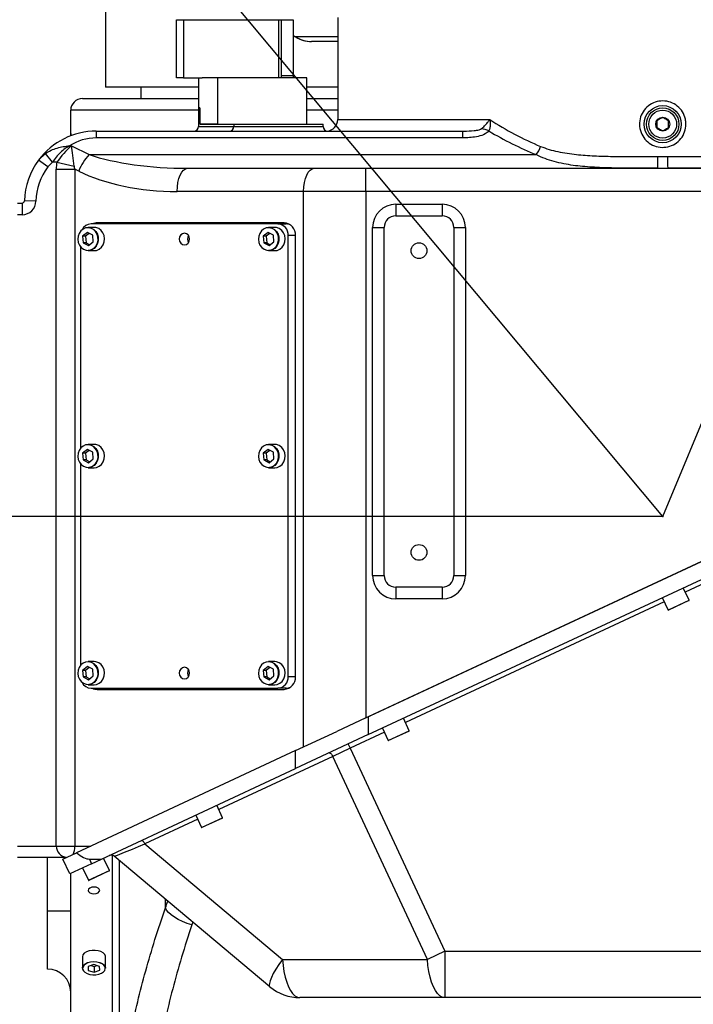
# Model space of a CAD drawing. Units: millimetres. Extents: x 0 to 1335482, y 0 to 171525.
# Drawn here: x 11615 to 11905, y 5486 to 5910 of the extents above; entities that cross this region are included whole.
import ezdxf

# ---------------------------------------------------------------- set-up
doc = ezdxf.new("R2010")
doc.units = ezdxf.units.MM
doc.header["$PDSIZE"] = -1
doc.linetypes.add('SLD-实线', pattern=[0])
doc.layers.add('PDF_TEXT', color=7, linetype='SLD-实线')
doc.styles.add('SLDTEXTSTYLE1', font='SIMSUN.TTC')
doc.dimstyles.new('SLDDIMSTYLE2', dxfattribs={"dimtxt": 216, "dimasz": 216, "dimexe": 0, "dimexo": 0.0625, "dimgap": 54, "dimtad": 0, "dimtih": 1, "dimtoh": 1, "dimdec": 4, "dimzin": 12, "dimdsep": 46, "dimtxsty": 'SLDTEXTSTYLE1', "dimsah": 1, "dimcen": 0.09, "dimazin": 3, "dimtfac": 1, "dimtdec": 3, "dimtofl": 0, "dimtmove": 0, "dimatfit": 3, "dimfxl": 1, "dimfrac": 2, "dimtolj": 1, "dimtzin": 12, "dimarcsym": 0})
doc.dimstyles.new('SLDDIMSTYLE3', dxfattribs={"dimtxt": 216, "dimasz": 216, "dimexe": 0, "dimexo": 0.0625, "dimgap": 54, "dimtad": 0, "dimtih": 1, "dimtoh": 1, "dimrnd": 1e-09, "dimzin": 12, "dimdsep": 46, "dimtxsty": 'SLDTEXTSTYLE1', "dimsah": 1, "dimcen": 0, "dimadec": 0, "dimazin": 3, "dimtfac": 1, "dimtdec": 3, "dimtofl": 0, "dimtmove": 0, "dimatfit": 3, "dimfxl": 1, "dimfrac": 2, "dimtolj": 1, "dimtzin": 12, "dimarcsym": 0})

# ---------------------------------------------------------------- blocks, each defined once
blk = doc.blocks.new('_D_19')
at = {"layer": 'PDF_TEXT'}
for p, q in [((9974.7, 7992.32), (9093.21, 7992.32)), ((10287.42, 7617.75), (9974.7, 7992.32)), ((11891.56, 5696.36), (10287.42, 7617.75))]:
    blk.add_line(p, q, dxfattribs=at)
blk.add_solid([(10287.42, 7617.75), (10174.5, 7804.86), (10123.48, 7762.26)], dxfattribs=at)
at = {"layer": 'PDF_TEXT', "insert": (9218.91, 8243.67), "char_height": 216, "attachment_point": 1, "style": 'SLDTEXTSTYLE1'}
blk.add_mtext('R2503', dxfattribs=at)
blk = doc.blocks.new('_D_20')
at = {"layer": 'PDF_TEXT'}
for p, q in [((12110.64, 6222.58), (12316.09, 6716.09)), ((12316.09, 6716.09), (13071.88, 6716.09)), ((11891.56, 5696.36), (12110.64, 6222.58))]:
    blk.add_line(p, q, dxfattribs=at)
blk.add_solid([(12110.64, 6222.58), (12224.33, 6409.22), (12162.97, 6434.76)], dxfattribs=at)
at = {"layer": 'PDF_TEXT', "insert": (12443.38, 6967.43), "char_height": 216, "attachment_point": 1, "style": 'SLDTEXTSTYLE1'}
blk.add_mtext('R570', dxfattribs=at)
blk = doc.blocks.new('_D_21')
at = {"layer": 'PDF_TEXT'}
blk.add_line((10091.56, 5696.36), (9955.05, 5696.36), dxfattribs=at)
for start, end in [(20, 88.78618), (111.6219, 180)]:
    blk.add_arc((11891.56, 5696.36), 1935.52, start, end, dxfattribs=at)
for points in [[(13710.35, 6358.34), (13655.87, 6569.98), (13594.77, 6543.82)], [(9956.05, 5696.36), (10001.22, 5910.18), (9934.86, 5913.87)]]:
    blk.add_solid(points, dxfattribs=at)
at = {"layer": 'PDF_TEXT', "char_height": 216, "attachment_point": 1, "style": 'SLDTEXTSTYLE1'}
for s, insert in [('160°', (11304.06, 7728.12)), ('-', (11178.36, 7728.12))]:
    blk.add_mtext(s, dxfattribs=dict(at, insert=insert))
blk = doc.blocks.new('_D_22')
at = {"layer": 'PDF_TEXT'}
blk.add_line((10091.56, 5696.36), (9955.08, 5696.36), dxfattribs=at)
for start, end in [(180, 248.37789), (271.21402, 340)]:
    blk.add_arc((11891.56, 5696.36), 1935.48, start, end, dxfattribs=at)
for points in [[(9956.08, 5696.36), (9934.9, 5478.85), (10001.26, 5482.54)], [(13710.32, 5034.38), (13594.74, 4848.91), (13655.83, 4822.75)]]:
    blk.add_solid(points, dxfattribs=at)
at = {"layer": 'PDF_TEXT', "char_height": 216, "attachment_point": 1, "style": 'SLDTEXTSTYLE1'}
for s, insert in [('160°', (11304.07, 3915.93)), ('+', (11178.37, 3915.93))]:
    blk.add_mtext(s, dxfattribs=dict(at, insert=insert))

msp = doc.modelspace()

# ---------------------------------------------------------------- linework, layer by layer
at = {"color": 7, "linetype": 'SLD-实线', "lineweight": 25}
for p, q in [((11651.5631, 6062.95837), (11651.5631, 5881.35837)), ((11682.16463, 5885.35837), (11682.16463, 5910.35837)), ((11682.16463, 5910.35837), (11685.16463, 5910.35837)), ((11685.16463, 5910.35837), (11685.16463, 5885.35837)), ((11685.16463, 5910.35837), (11726.16463, 5910.35837)), ((11726.16463, 5885.35837), (11726.16463, 5910.35837)), ((11726.16463, 5910.35837), (11727.16463, 5910.35837)), ((11727.16463, 5910.35837), (11727.16463, 5885.35837)), ((11727.16463, 5910.35837), (11732.31565, 5910.35837)), ((11732.31565, 5910.35837), (11732.31565, 5886.35837)), ((11751.5631, 5911.35837), (11751.5631, 5867.35837)), ((11732.31565, 5903.6171), (11733.11377, 5903.14172)), ((11732.31565, 5903.58723), (11733.65403, 5902.79004)), ((11733.11377, 5903.14172), (11751.5631, 5903.14172)), ((11733.11377, 5903.14172), (11733.6515, 5902.79145)), ((11751.5631, 5900.95837), (11740.3073, 5900.95837)), ((11685.16463, 5885.35837), (11682.16463, 5885.35837)), ((11685.16463, 5885.35837), (11693.19538, 5885.35837)), ((11691.5631, 5885.35837), (11691.5631, 5872.35837)), ((11699.9903, 5885.35837), (11693.19538, 5885.35837)), ((11699.9903, 5865.35837), (11699.9903, 5885.35837)), ((11738.30486, 5885.35837), (11699.9903, 5885.35837)), ((11727.16463, 5886.35837), (11732.31565, 5886.35837)), ((11738.30486, 5865.35837), (11738.30486, 5885.35837)), ((11691.5631, 5881.35837), (11651.5631, 5881.35837)), ((11666.8131, 5881.35837), (11666.8131, 5876.35837)), ((11751.5631, 5881.35837), (11738.30486, 5881.35837)), ((11641.5631, 5876.35837), (11691.5631, 5876.35837)), ((11738.30486, 5876.35837), (11751.5631, 5876.35837)), ((11636.5631, 5860.34113), (11636.5631, 5871.35837)), ((11691.5631, 5871.35837), (11636.5631, 5871.35837)), ((11691.5631, 5872.35837), (11691.5631, 5864.35837)), ((11692.12639, 5872.35837), (11691.5631, 5872.35837)), ((11691.5631, 5872.35837), (11692.0537, 5872.35837)), ((11692.12639, 5872.35837), (11692.12639, 5866.35837)), ((11692.12639, 5867.35837), (11692.12639, 5871.35837)), ((11751.5631, 5871.35837), (11738.30486, 5871.35837)), ((11751.5631, 5867.35837), (11817.07255, 5867.35837)), ((11647.5631, 5862.35837), (11647.5631, 5859.42944)), ((11647.5631, 5862.35837), (11805.31193, 5862.35837)), ((11691.5631, 5864.35837), (11706.78719, 5864.35837)), ((11699.9903, 5865.35837), (11692.20412, 5865.35837)), ((11692.28691, 5865.35837), (11706.78719, 5865.35837)), ((11706.78719, 5865.35837), (11706.78719, 5864.35837)), ((11706.78719, 5865.35837), (11745.26478, 5865.35837)), ((11706.78719, 5864.35837), (11745.26478, 5864.35837)), ((11745.26478, 5864.35837), (11745.26478, 5865.35837)), ((11805.31193, 5862.35837), (11805.31193, 5859.42944)), ((11636.5631, 5861.35837), (11636.5091, 5860.32057)), ((11805.31193, 5859.42944), (11647.5631, 5859.42944)), ((11636.04262, 5855.9873), (11636.92378, 5855.9873)), ((11636.92378, 5855.9873), (11644.46591, 5852.21624)), ((11622.71657, 5849.89617), (11625.66273, 5852.72231)), ((11626.72407, 5846.9062), (11622.71657, 5849.89617)), ((11628.67742, 5848.91624), (11625.66273, 5852.72231)), ((11644.46591, 5852.21624), (11837.08703, 5852.21624)), ((11889.50107, 5851.35837), (11893.62512, 5851.35837)), ((11628.67742, 5848.91624), (11626.72407, 5846.9062)), ((11630.63092, 5848.91624), (11628.67742, 5848.91624)), ((11630.31387, 5845.9602), (11638.36372, 5845.9602)), ((11630.31387, 5554.35837), (11630.31387, 5845.9602)), ((11630.63092, 5848.91624), (11637.97939, 5847.26471)), ((11638.36372, 5845.9602), (11638.36372, 5554.35837)), ((11639.99377, 5845.14517), (11638.36372, 5845.9602)), ((11686.89232, 5846.35837), (11741.36649, 5846.35837)), ((11741.36649, 5846.35837), (11763.72717, 5846.35837)), ((11763.72717, 5836.35837), (11763.72717, 5846.35837)), ((11763.72717, 5846.35837), (12054.2949, 5846.35837)), ((11736.89436, 5836.35837), (11682.42018, 5836.35837)), ((11763.72717, 5836.35837), (11736.89436, 5836.35837)), ((11736.89436, 5597.07622), (11736.89436, 5836.35837)), ((12054.2949, 5836.35837), (11763.72717, 5836.35837)), ((11763.72717, 5836.35837), (11763.72717, 5609.58857)), ((11613.5631, 5831.35837), (11615.57872, 5831.35837)), ((11615.57872, 5831.35837), (11615.57872, 5826.35837)), ((11621.57579, 5832.17087), (11616.57824, 5832.32712)), ((11776.5631, 5830.85837), (11796.5631, 5830.85837)), ((11776.5631, 5830.85837), (11776.5631, 5825.85837)), ((11796.5631, 5830.85837), (11796.5631, 5825.85837)), ((11615.57872, 5826.35837), (11613.5631, 5826.35837)), ((11776.5631, 5825.85837), (11796.5631, 5825.85837)), ((11646.63786, 5820.85837), (11643.9993, 5820.85837)), ((11725.79467, 5822.35837), (11645.29622, 5822.35837)), ((11728.47795, 5822.85837), (11647.9795, 5822.85837)), ((11724.45303, 5820.85837), (11721.81447, 5820.85837)), ((11725.79467, 5822.35837), (11729.37238, 5822.35837)), ((11766.5631, 5820.85837), (11771.5631, 5820.85837)), ((11766.5631, 5670.85837), (11766.5631, 5820.85837)), ((11771.5631, 5670.85837), (11771.5631, 5820.85837)), ((11801.5631, 5820.85837), (11801.5631, 5670.85837)), ((11801.5631, 5820.85837), (11806.5631, 5820.85837)), ((11806.5631, 5820.85837), (11806.5631, 5670.85837)), ((11643.7173, 5818.70604), (11641.63014, 5817.05246)), ((11641.63014, 5817.05246), (11641.86743, 5814.20479)), ((11642.97178, 5817.05246), (11641.63014, 5817.05246)), ((11644.5312, 5818.28793), (11642.97178, 5817.05246)), ((11642.97178, 5817.05246), (11643.20907, 5814.20479)), ((11646.04173, 5817.51196), (11643.7173, 5818.70604)), ((11646.27902, 5814.66429), (11646.04173, 5817.51196)), ((11721.53246, 5818.70604), (11719.44531, 5817.05246)), ((11719.44531, 5817.05246), (11719.68259, 5814.20479)), ((11720.78695, 5817.05246), (11719.44531, 5817.05246)), ((11722.34636, 5818.28793), (11720.78695, 5817.05246)), ((11720.78695, 5817.05246), (11721.02424, 5814.20479)), ((11723.8569, 5817.51196), (11721.53246, 5818.70604)), ((11724.09418, 5814.66429), (11723.8569, 5817.51196)), ((11730.2668, 5627.35837), (11730.2668, 5817.35837)), ((11733.3973, 5817.35837), (11730.2668, 5817.35837)), ((11733.3973, 5627.35837), (11733.3973, 5817.35837)), ((11640.82409, 5812.42909), (11640.82409, 5725.78766)), ((11641.86743, 5814.20479), (11644.19187, 5813.0107)), ((11643.20907, 5814.20479), (11641.86743, 5814.20479)), ((11643.20907, 5814.20479), (11644.7196, 5813.42881)), ((11644.19187, 5813.0107), (11646.27902, 5814.66429)), ((11719.68259, 5814.20479), (11722.00703, 5813.0107)), ((11721.02424, 5814.20479), (11719.68259, 5814.20479)), ((11721.02424, 5814.20479), (11722.53477, 5813.42881)), ((11722.00703, 5813.0107), (11724.09418, 5814.66429)), ((11644.41414, 5810.87993), (11643.9993, 5810.85837)), ((11643.9993, 5810.85837), (11646.63786, 5810.85837)), ((11722.2293, 5810.87993), (11721.81447, 5810.85837)), ((11721.81447, 5810.85837), (11724.45303, 5810.85837)), ((11763.72717, 5609.58857), (12054.2949, 5745.08253)), ((12055.75648, 5745.76407), (11764.74728, 5610.06425)), ((11764.74728, 5602.34061), (12058.7148, 5739.41992)), ((11646.63786, 5727.35837), (11643.9993, 5727.35837)), ((11724.45303, 5727.35837), (11721.81447, 5727.35837)), ((11643.7173, 5725.20604), (11641.63014, 5723.55246)), ((11641.63014, 5723.55246), (11641.86743, 5720.70479)), ((11642.97178, 5723.55246), (11641.63014, 5723.55246)), ((11644.5312, 5724.78793), (11642.97178, 5723.55246)), ((11642.97178, 5723.55246), (11643.20907, 5720.70479)), ((11646.04173, 5724.01196), (11643.7173, 5725.20604)), ((11646.27902, 5721.16429), (11646.04173, 5724.01196)), ((11721.53246, 5725.20604), (11719.44531, 5723.55246)), ((11719.44531, 5723.55246), (11719.68259, 5720.70479)), ((11720.78695, 5723.55246), (11719.44531, 5723.55246)), ((11722.34636, 5724.78793), (11720.78695, 5723.55246)), ((11720.78695, 5723.55246), (11721.02424, 5720.70479)), ((11723.8569, 5724.01196), (11721.53246, 5725.20604)), ((11724.09418, 5721.16429), (11723.8569, 5724.01196)), ((11640.82409, 5718.92909), (11640.82409, 5632.28766)), ((11641.86743, 5720.70479), (11644.19187, 5719.5107)), ((11643.20907, 5720.70479), (11641.86743, 5720.70479)), ((11643.20907, 5720.70479), (11644.7196, 5719.92881)), ((11644.19187, 5719.5107), (11646.27902, 5721.16429)), ((11719.68259, 5720.70479), (11722.00703, 5719.5107)), ((11721.02424, 5720.70479), (11719.68259, 5720.70479)), ((11721.02424, 5720.70479), (11722.53477, 5719.92881)), ((11722.00703, 5719.5107), (11724.09418, 5721.16429)), ((11644.41414, 5717.37993), (11643.9993, 5717.35837)), ((11643.9993, 5717.35837), (11646.63786, 5717.35837)), ((11722.2293, 5717.37993), (11721.81447, 5717.35837)), ((11721.81447, 5717.35837), (11724.45303, 5717.35837)), ((12011.82063, 5715.34605), (11901.25108, 5663.78662)), ((11766.5631, 5670.85837), (11771.5631, 5670.85837)), ((11801.5631, 5670.85837), (11806.5631, 5670.85837)), ((11796.5631, 5665.85837), (11776.5631, 5665.85837)), ((11776.5631, 5665.85837), (11776.5631, 5660.85837)), ((11796.5631, 5665.85837), (11796.5631, 5660.85837)), ((11902.89929, 5660.25202), (11900.40584, 5665.59923)), ((11796.5631, 5660.85837), (11776.5631, 5660.85837)), ((11892.188, 5659.56044), (11780.71214, 5607.57839)), ((11891.34276, 5661.37305), (11893.83621, 5656.02584)), ((11893.83621, 5656.02584), (11902.89929, 5660.25202)), ((11902.85092, 5660.11913), (11893.9691, 5655.97747)), ((11646.63786, 5633.85837), (11643.9993, 5633.85837)), ((11724.45303, 5633.85837), (11721.81447, 5633.85837)), ((11643.7173, 5631.70604), (11641.63014, 5630.05246)), ((11641.63014, 5630.05246), (11641.86743, 5627.20479)), ((11642.97178, 5630.05246), (11641.63014, 5630.05246)), ((11644.5312, 5631.28793), (11642.97178, 5630.05246)), ((11642.97178, 5630.05246), (11643.20907, 5627.20479)), ((11646.04173, 5630.51196), (11643.7173, 5631.70604)), ((11646.27902, 5627.66429), (11646.04173, 5630.51196)), ((11721.53246, 5631.70604), (11719.44531, 5630.05246)), ((11719.44531, 5630.05246), (11719.68259, 5627.20479)), ((11720.78695, 5630.05246), (11719.44531, 5630.05246)), ((11722.34636, 5631.28793), (11720.78695, 5630.05246)), ((11720.78695, 5630.05246), (11721.02424, 5627.20479)), ((11723.8569, 5630.51196), (11721.53246, 5631.70604)), ((11724.09418, 5627.66429), (11723.8569, 5630.51196)), ((11641.86743, 5627.20479), (11644.19187, 5626.0107)), ((11643.20907, 5627.20479), (11641.86743, 5627.20479)), ((11643.20907, 5627.20479), (11644.7196, 5626.42881)), ((11644.19187, 5626.0107), (11646.27902, 5627.66429)), ((11719.68259, 5627.20479), (11722.00703, 5626.0107)), ((11721.02424, 5627.20479), (11719.68259, 5627.20479)), ((11721.02424, 5627.20479), (11722.53477, 5626.42881)), ((11722.00703, 5626.0107), (11724.09418, 5627.66429)), ((11730.2668, 5627.35837), (11733.3973, 5627.35837)), ((11644.41414, 5623.87993), (11643.9993, 5623.85837)), ((11643.9993, 5623.85837), (11646.63786, 5623.85837)), ((11645.29622, 5622.35837), (11725.79467, 5622.35837)), ((11647.9795, 5621.85837), (11728.47795, 5621.85837)), ((11722.2293, 5623.87993), (11721.81447, 5623.85837)), ((11721.81447, 5623.85837), (11724.45303, 5623.85837)), ((11729.37238, 5622.35837), (11725.79467, 5622.35837)), ((11763.72717, 5609.58857), (11751.13212, 5603.7154)), ((11764.74728, 5610.06425), (11764.74728, 5602.34061)), ((11782.36035, 5604.04379), (11779.8669, 5609.39101)), ((11733.44232, 5595.46651), (11751.13212, 5603.7154)), ((11770.80383, 5605.16482), (11773.29727, 5599.81761)), ((11773.29727, 5599.81761), (11782.36035, 5604.04379)), ((11782.31198, 5603.9109), (11773.43017, 5599.76924)), ((11764.74728, 5602.34061), (11733.44232, 5587.74287)), ((11771.64906, 5603.35221), (11756.89844, 5596.47388)), ((11733.44232, 5595.46651), (11639.10781, 5551.47761)), ((11733.44232, 5587.74287), (11733.44232, 5595.46651)), ((11756.89844, 5596.47388), (11749.41683, 5592.98515)), ((11756.05321, 5598.2865), (11756.89844, 5596.47388)), ((11756.89844, 5596.47388), (11797.67189, 5509.03495)), ((11749.41683, 5592.98515), (11700.32264, 5570.09215)), ((11790.19028, 5505.54621), (11749.41683, 5592.98515)), ((11649.78593, 5548.73325), (11733.44232, 5587.74287)), ((11701.97085, 5566.55755), (11699.4774, 5571.90477)), ((11691.25956, 5565.86597), (11668.51586, 5555.26041)), ((11690.41432, 5567.67858), (11692.90777, 5562.33137)), ((11692.90777, 5562.33137), (11701.97085, 5566.55755)), ((11701.92248, 5566.42466), (11693.04066, 5562.283)), ((11613.5631, 5554.35837), (11630.31387, 5554.35837)), ((11630.31387, 5554.35837), (11638.36372, 5554.35837)), ((11638.36372, 5554.35837), (11645.28563, 5554.35837)), ((11668.51586, 5555.26041), (11727.76293, 5505.54621)), ((11634.5631, 5549.35837), (11613.5631, 5549.35837)), ((11626.5631, 5526.35837), (11626.5631, 5549.35837)), ((11633.22252, 5548.73325), (11639.10781, 5551.47761)), ((11636.18085, 5542.3891), (11633.22252, 5548.73325)), ((11644.63026, 5548.73325), (11649.78593, 5548.73325)), ((11644.63026, 5548.73325), (11645.55109, 5546.75851)), ((11645.55109, 5546.75851), (11649.78593, 5548.73325)), ((11653.21149, 5543.82069), (11650.71804, 5549.1679)), ((11654.5631, 5431.97857), (11654.5631, 5550.40872)), ((11722.38879, 5493.71406), (11655.28305, 5550.02246)), ((11645.55109, 5546.75851), (11636.18085, 5542.3891)), ((11641.65497, 5544.94172), (11644.14841, 5539.5945)), ((11657.5631, 5427.63441), (11657.5631, 5548.10927)), ((11636.5631, 5448.986), (11636.5631, 5542.56734)), ((11644.14841, 5539.5945), (11653.21149, 5543.82069)), ((11653.16312, 5543.68779), (11644.28131, 5539.54614)), ((11677.35468, 5527.77789), (11677.35468, 5531.50216)), ((11636.5631, 5526.35837), (11626.5631, 5526.35837)), ((11626.5631, 5501.35837), (11626.5631, 5526.35837)), ((11689.09798, 5521.64836), (11688.66416, 5520.37587)), ((11641.5631, 5506.56917), (11641.5631, 5501.73618)), ((11651.5631, 5501.73618), (11651.5631, 5506.56917)), ((11797.67189, 5509.03495), (11790.19028, 5505.54621)), ((11797.67189, 5509.03495), (12045.11458, 5509.03495)), ((11797.67189, 5509.03495), (11797.67189, 5489.03495)), ((11646.47175, 5503.29385), (11644.04185, 5502.42868)), ((11644.04185, 5502.42868), (11644.1332, 5500.78909)), ((11644.1332, 5502.46121), (11644.1332, 5500.78909)), ((11645.31735, 5502.88283), (11646.65444, 5502.47213)), ((11648.99299, 5502.51943), (11646.47175, 5503.29385)), ((11646.65444, 5502.47213), (11647.80884, 5502.88315)), ((11646.65444, 5502.47213), (11646.65444, 5500.01467)), ((11649.08434, 5500.87984), (11648.99299, 5502.51943)), ((11727.76293, 5505.54621), (11790.19028, 5505.54621)), ((11644.1332, 5500.78909), (11646.65444, 5500.01467)), ((11646.65444, 5500.01467), (11649.08434, 5500.87984)), ((11797.67189, 5489.03495), (11735.24454, 5489.03495)), ((12045.11458, 5489.03495), (11797.67189, 5489.03495))]:
    msp.add_line(p, q, dxfattribs=at)
at = {"color": 7, "linetype": 'SLD-实线', "lineweight": 25, "flags": 128}
for points in [[(11682.42018, 5836.35837), (11682.50611, 5838.30928), (11682.7606, 5840.18521), (11683.17387, 5841.91407), (11683.73004, 5843.42944), (11684.40773, 5844.67307), (11685.18091, 5845.59717), (11686.01985, 5846.16623), (11686.89232, 5846.35837)], [(11736.89436, 5836.35837), (11736.98029, 5838.30928), (11737.23478, 5840.18521), (11737.64805, 5841.91407), (11738.20422, 5843.42944), (11738.88191, 5844.67307), (11739.65508, 5845.59717), (11740.49402, 5846.16623), (11741.36649, 5846.35837)], [(11644.36112, 5810.9795), (11645.52338, 5811.28305), (11646.56929, 5811.92593), (11647.42128, 5812.86046), (11648.01617, 5814.01734), (11648.30982, 5815.31075), (11648.28046, 5816.64478), (11647.93028, 5817.92049), (11647.28523, 5819.04325), (11646.39316, 5819.92981), (11645.32024, 5820.51441), (11644.14603, 5820.75369), (11642.95763, 5820.62991), (11641.84316, 5820.15225), (11640.88528, 5819.35613), (11640.15505, 5818.30059), (11639.7066, 5817.06393), (11639.57321, 5815.73785), (11639.76477, 5814.42072), (11640.26706, 5813.21021), (11641.04284, 5812.1961), (11642.03458, 5811.4536), (11643.16871, 5811.03779), (11644.36112, 5810.9795)], [(11643.9993, 5820.85837), (11644.19466, 5820.8536), (11645.39283, 5820.60943), (11646.48765, 5820.0129), (11647.39792, 5819.10825), (11648.05613, 5817.96257), (11648.41347, 5816.66083), (11648.44342, 5815.29958), (11648.14378, 5813.97977), (11647.53676, 5812.79928), (11646.66738, 5811.84568), (11645.60012, 5811.18968), (11644.41414, 5810.87993)], [(11646.63786, 5810.85837), (11647.65516, 5810.98945), (11648.79238, 5811.47687), (11649.7698, 5812.28924), (11650.51494, 5813.36631), (11650.97253, 5814.62821), (11651.10865, 5815.98135), (11650.91318, 5817.32537), (11650.40064, 5818.56058), (11649.60902, 5819.59539), (11648.59705, 5820.35303), (11647.43978, 5820.77733), (11646.63786, 5820.85837)], [(11722.17628, 5810.9795), (11723.33855, 5811.28305), (11724.38446, 5811.92593), (11725.23645, 5812.86046), (11725.83133, 5814.01734), (11726.12498, 5815.31075), (11726.09563, 5816.64478), (11725.74544, 5817.92049), (11725.1004, 5819.04325), (11724.20833, 5819.92981), (11723.13541, 5820.51441), (11721.9612, 5820.75369), (11720.77279, 5820.62991), (11719.65832, 5820.15225), (11718.70045, 5819.35613), (11717.97021, 5818.30059), (11717.52177, 5817.06393), (11717.38838, 5815.73785), (11717.57993, 5814.42072), (11718.08223, 5813.21021), (11718.85801, 5812.1961), (11719.84974, 5811.4536), (11720.98387, 5811.03779), (11722.17628, 5810.9795)], [(11721.81447, 5820.85837), (11722.00983, 5820.8536), (11723.208, 5820.60943), (11724.30282, 5820.0129), (11725.21309, 5819.10825), (11725.8713, 5817.96257), (11726.22863, 5816.66083), (11726.25859, 5815.29958), (11725.95894, 5813.97977), (11725.35192, 5812.79928), (11724.48254, 5811.84568), (11723.41529, 5811.18968), (11722.2293, 5810.87993)], [(11724.45303, 5810.85837), (11725.47033, 5810.98945), (11726.60754, 5811.47687), (11727.58496, 5812.28924), (11728.3301, 5813.36631), (11728.7877, 5814.62821), (11728.92381, 5815.98135), (11728.72835, 5817.32537), (11728.2158, 5818.56058), (11727.42419, 5819.59539), (11726.41222, 5820.35303), (11725.25494, 5820.77733), (11724.45303, 5820.85837)], [(11685.54545, 5813.35837), (11686.40115, 5813.54867), (11687.12658, 5814.09061), (11687.6113, 5814.90166), (11687.78151, 5815.85837), (11687.6113, 5816.81508), (11687.12658, 5817.62614), (11686.40115, 5818.16807), (11685.54545, 5818.35837), (11684.68974, 5818.16807), (11683.96431, 5817.62614), (11683.47959, 5816.81508), (11683.30938, 5815.85837), (11683.47959, 5814.90166), (11683.96431, 5814.09061), (11684.68974, 5813.54867), (11685.54545, 5813.35837)], [(11644.36112, 5717.4795), (11645.52338, 5717.78305), (11646.56929, 5718.42593), (11647.42128, 5719.36046), (11648.01617, 5720.51734), (11648.30982, 5721.81075), (11648.28046, 5723.14478), (11647.93028, 5724.42049), (11647.28523, 5725.54325), (11646.39316, 5726.42981), (11645.32024, 5727.01441), (11644.14603, 5727.25369), (11642.95763, 5727.12991), (11641.84316, 5726.65225), (11640.88528, 5725.85613), (11640.15505, 5724.80059), (11639.7066, 5723.56393), (11639.57321, 5722.23785), (11639.76477, 5720.92072), (11640.26706, 5719.71021), (11641.04284, 5718.6961), (11642.03458, 5717.9536), (11643.16871, 5717.53779), (11644.36112, 5717.4795)], [(11643.9993, 5727.35837), (11644.19466, 5727.3536), (11645.39283, 5727.10943), (11646.48765, 5726.5129), (11647.39792, 5725.60825), (11648.05613, 5724.46257), (11648.41347, 5723.16083), (11648.44342, 5721.79958), (11648.14378, 5720.47977), (11647.53676, 5719.29928), (11646.66738, 5718.34568), (11645.60012, 5717.68968), (11644.41414, 5717.37993)], [(11646.63786, 5717.35837), (11647.65516, 5717.48945), (11648.79238, 5717.97687), (11649.7698, 5718.78924), (11650.51494, 5719.86631), (11650.97253, 5721.12821), (11651.10865, 5722.48135), (11650.91318, 5723.82537), (11650.40064, 5725.06058), (11649.60902, 5726.09539), (11648.59705, 5726.85303), (11647.43978, 5727.27733), (11646.63786, 5727.35837)], [(11722.17628, 5717.4795), (11723.33855, 5717.78305), (11724.38446, 5718.42593), (11725.23645, 5719.36046), (11725.83133, 5720.51734), (11726.12498, 5721.81075), (11726.09563, 5723.14478), (11725.74544, 5724.42049), (11725.1004, 5725.54325), (11724.20833, 5726.42981), (11723.13541, 5727.01441), (11721.9612, 5727.25369), (11720.77279, 5727.12991), (11719.65832, 5726.65225), (11718.70045, 5725.85613), (11717.97021, 5724.80059), (11717.52177, 5723.56393), (11717.38838, 5722.23785), (11717.57993, 5720.92072), (11718.08223, 5719.71021), (11718.85801, 5718.6961), (11719.84974, 5717.9536), (11720.98387, 5717.53779), (11722.17628, 5717.4795)], [(11721.81447, 5727.35837), (11722.00983, 5727.3536), (11723.208, 5727.10943), (11724.30282, 5726.5129), (11725.21309, 5725.60825), (11725.8713, 5724.46257), (11726.22863, 5723.16083), (11726.25859, 5721.79958), (11725.95894, 5720.47977), (11725.35192, 5719.29928), (11724.48254, 5718.34568), (11723.41529, 5717.68968), (11722.2293, 5717.37993)], [(11724.45303, 5717.35837), (11725.47033, 5717.48945), (11726.60754, 5717.97687), (11727.58496, 5718.78924), (11728.3301, 5719.86631), (11728.7877, 5721.12821), (11728.92381, 5722.48135), (11728.72835, 5723.82537), (11728.2158, 5725.06058), (11727.42419, 5726.09539), (11726.41222, 5726.85303), (11725.25494, 5727.27733), (11724.45303, 5727.35837)], [(11644.36112, 5623.9795), (11645.52338, 5624.28305), (11646.56929, 5624.92593), (11647.42128, 5625.86046), (11648.01617, 5627.01734), (11648.30982, 5628.31075), (11648.28046, 5629.64478), (11647.93028, 5630.92049), (11647.28523, 5632.04325), (11646.39316, 5632.92981), (11645.32024, 5633.51441), (11644.14603, 5633.75369), (11642.95763, 5633.62991), (11641.84316, 5633.15225), (11640.88528, 5632.35613), (11640.15505, 5631.30059), (11639.7066, 5630.06393), (11639.57321, 5628.73785), (11639.76477, 5627.42072), (11640.26706, 5626.21021), (11641.04284, 5625.1961), (11642.03458, 5624.4536), (11643.16871, 5624.03779), (11644.36112, 5623.9795)], [(11643.9993, 5633.85837), (11644.19466, 5633.8536), (11645.39283, 5633.60943), (11646.48765, 5633.0129), (11647.39792, 5632.10825), (11648.05613, 5630.96257), (11648.41347, 5629.66083), (11648.44342, 5628.29958), (11648.14378, 5626.97977), (11647.53676, 5625.79928), (11646.66738, 5624.84568), (11645.60012, 5624.18968), (11644.41414, 5623.87993)], [(11646.63786, 5623.85837), (11647.65516, 5623.98945), (11648.79238, 5624.47687), (11649.7698, 5625.28924), (11650.51494, 5626.36631), (11650.97253, 5627.62821), (11651.10865, 5628.98135), (11650.91318, 5630.32537), (11650.40064, 5631.56058), (11649.60902, 5632.59539), (11648.59705, 5633.35303), (11647.43978, 5633.77733), (11646.63786, 5633.85837)], [(11722.17628, 5623.9795), (11723.33855, 5624.28305), (11724.38446, 5624.92593), (11725.23645, 5625.86046), (11725.83133, 5627.01734), (11726.12498, 5628.31075), (11726.09563, 5629.64478), (11725.74544, 5630.92049), (11725.1004, 5632.04325), (11724.20833, 5632.92981), (11723.13541, 5633.51441), (11721.9612, 5633.75369), (11720.77279, 5633.62991), (11719.65832, 5633.15225), (11718.70045, 5632.35613), (11717.97021, 5631.30059), (11717.52177, 5630.06393), (11717.38838, 5628.73785), (11717.57993, 5627.42072), (11718.08223, 5626.21021), (11718.85801, 5625.1961), (11719.84974, 5624.4536), (11720.98387, 5624.03779), (11722.17628, 5623.9795)], [(11721.81447, 5633.85837), (11722.00983, 5633.8536), (11723.208, 5633.60943), (11724.30282, 5633.0129), (11725.21309, 5632.10825), (11725.8713, 5630.96257), (11726.22863, 5629.66083), (11726.25859, 5628.29958), (11725.95894, 5626.97977), (11725.35192, 5625.79928), (11724.48254, 5624.84568), (11723.41529, 5624.18968), (11722.2293, 5623.87993)], [(11724.45303, 5623.85837), (11725.47033, 5623.98945), (11726.60754, 5624.47687), (11727.58496, 5625.28924), (11728.3301, 5626.36631), (11728.7877, 5627.62821), (11728.92381, 5628.98135), (11728.72835, 5630.32537), (11728.2158, 5631.56058), (11727.42419, 5632.59539), (11726.41222, 5633.35303), (11725.25494, 5633.77733), (11724.45303, 5633.85837)], [(11685.54545, 5626.35837), (11686.40115, 5626.54867), (11687.12658, 5627.09061), (11687.6113, 5627.90166), (11687.78151, 5628.85837), (11687.6113, 5629.81508), (11687.12658, 5630.62614), (11686.40115, 5631.16807), (11685.54545, 5631.35837), (11684.68974, 5631.16807), (11683.96431, 5630.62614), (11683.47959, 5629.81508), (11683.30938, 5628.85837), (11683.47959, 5627.90166), (11683.96431, 5627.09061), (11684.68974, 5626.54867), (11685.54545, 5626.35837)], [(11747.82344, 5594.44889), (11747.98564, 5594.48212), (11748.17408, 5594.44442), (11748.38154, 5594.33723), (11748.60003, 5594.16468), (11748.82116, 5593.93339), (11749.03642, 5593.65225), (11749.23756, 5593.33207), (11749.41683, 5592.98515)], [(11666.92247, 5556.72415), (11667.08467, 5556.75738), (11667.27311, 5556.71968), (11667.48057, 5556.61249), (11667.69906, 5556.43994), (11667.92019, 5556.20865), (11668.13546, 5555.92751), (11668.33659, 5555.60733), (11668.51586, 5555.26041)], [(11646.5631, 5533.81405), (11647.5198, 5533.92321), (11648.33086, 5534.23405), (11648.87279, 5534.69925), (11649.0631, 5535.248), (11648.87279, 5535.79674), (11648.33086, 5536.26194), (11647.5198, 5536.57278), (11646.5631, 5536.68194), (11645.60639, 5536.57278), (11644.79533, 5536.26194), (11644.2534, 5535.79674), (11644.0631, 5535.248), (11644.2534, 5534.69925), (11644.79533, 5534.23405), (11645.60639, 5533.92321), (11646.5631, 5533.81405)], [(11688.66416, 5520.37587), (11686.66211, 5521.01177), (11684.72155, 5521.78478), (11682.90204, 5522.67115), (11681.25946, 5523.64367), (11679.84424, 5524.67247), (11678.69985, 5525.72597), (11677.86141, 5526.77181), (11677.35468, 5527.77789)], [(11651.5631, 5506.56917), (11651.538, 5506.85617), (11651.21852, 5507.61539), (11650.55377, 5508.29701), (11649.59305, 5508.85049), (11648.40761, 5509.23478), (11647.08538, 5509.42137), (11645.72441, 5509.39642), (11644.42564, 5509.16179), (11643.28539, 5508.73488), (11642.38824, 5508.14735), (11641.80072, 5507.44277), (11641.5664, 5506.6734), (11641.5631, 5506.56917)], [(11641.5631, 5501.73618), (11641.63768, 5502.22969), (11642.05247, 5502.97359), (11642.80178, 5503.62572), (11643.83006, 5504.13771), (11645.06103, 5504.47159), (11646.4034, 5504.6026)], [(11646.4066, 5504.46335), (11645.09107, 5504.33497), (11643.88472, 5504.00776), (11642.87701, 5503.50601), (11642.14268, 5502.86693), (11641.73619, 5502.1379), (11641.68769, 5501.37301), (11642.00078, 5500.62897), (11642.65223, 5499.96098), (11643.59374, 5499.41857), (11644.75547, 5499.04197), (11646.05126, 5498.85911), (11647.38501, 5498.88356), (11648.65781, 5499.11349), (11649.77525, 5499.53187), (11650.65445, 5500.10765), (11651.23023, 5500.79813), (11651.45986, 5501.55212), (11651.32632, 5502.31367), (11650.83951, 5503.02633), (11650.03555, 5503.63722), (11648.97404, 5504.10104), (11647.73373, 5504.3834), (11646.4066, 5504.46335)], [(11646.4034, 5504.6026), (11647.75762, 5504.52101), (11649.02325, 5504.23289), (11650.10641, 5503.7596), (11650.92679, 5503.13624), (11651.42353, 5502.40905), (11651.5631, 5501.73618)], [(11727.76293, 5505.54621), (11726.24153, 5503.34965), (11724.9181, 5501.27811), (11723.82173, 5499.37713), (11722.97655, 5497.68852), (11722.40113, 5496.24941), (11722.10813, 5495.09145), (11722.10398, 5494.24009), (11722.38879, 5493.71406)], [(11727.76293, 5505.54621), (11728.02001, 5502.8409), (11728.41755, 5500.25601), (11728.94781, 5497.8418), (11729.6005, 5495.64519), (11730.36291, 5493.70891), (11731.22023, 5492.07059), (11732.15578, 5490.76208), (11733.15139, 5489.80883), (11734.18769, 5489.22936), (11735.24454, 5489.03495)], [(11797.67189, 5489.03495), (11796.61504, 5489.22936), (11795.57874, 5489.80883), (11794.58313, 5490.76208), (11793.64757, 5492.07059), (11792.79025, 5493.70891), (11792.02784, 5495.64519), (11791.37516, 5497.8418), (11790.8449, 5500.25601), (11790.44736, 5502.8409), (11790.19028, 5505.54621)]]:
    msp.add_lwpolyline(points, dxfattribs=at)
at = {"color": 7, "linetype": 'SLD-实线', "lineweight": 25}
for centre, radius in [((11891.5631, 5865.35837), 8), ((11891.5631, 5865.35837), 7), ((11891.5631, 5865.35837), 6), ((11891.5631, 5865.35837), 3), ((11786.5631, 5810.85837), 3.4), ((11786.5631, 5680.85837), 3.4)]:
    msp.add_circle(centre, radius, dxfattribs=at)
for centre, radius, start, end in [((11740.30851, 5913.90439), 12.94602, 236.2376679, 269.9946721), ((11740.3073, 5913.95837), 13, 239.2211827, 270), ((11641.5631, 5871.35837), 5, 90, 180), ((11891.5631, 5886.35837), 200, 184.0139872, 184.3012223), ((11746.5631, 5867.35837), 5, 274.9342875, 0), ((11647.5631, 5831.35837), 31, 90, 143.2736696), ((11689.5631, 5864.35837), 2, 270, 0), ((11891.5631, 5881.35837), 200, 184.3012223, 184.5885657), ((11704.86017, 5864.28515), 1.92841, 272.3554856, 2.1760952), ((11747.26478, 5864.35837), 2, 180, 270), ((11812.21755, 5852.94098), 10.47956, 64.6283105, 83.4344542), ((11891.5631, 5986.59391), 145, 238.919455, 247.9326007), ((11647.5631, 5838.42944), 21, 90, 123.2706198), ((11827.44767, 5859.60458), 12.14516, 322.5306734, 341.5044959), ((11647.5631, 5831.35837), 31, 143.2736696, 178.2092153), ((11660.20819, 5837.3102), 21.6797, 136.5629315, 158.814002), ((11804.5779, 5850.10864), 84.93237, 357.4692263, 0.8431035), ((11978.54829, 5850.10864), 84.93237, 179.1568965, 182.5307737), ((11647.5631, 5831.35837), 26, 143.2736696, 178.2092153), ((11615.57872, 5832.35837), 1, 270, 358.2092153), ((11615.57872, 5832.35837), 6, 270, 358.2092153), ((11776.5631, 5820.85837), 10, 90, 180), ((11796.5631, 5820.85837), 10, 0, 90), ((11776.5631, 5820.85837), 5, 90, 180), ((11796.5631, 5820.85837), 5, 0, 90), ((11645.42093, 5817.91518), 4.44494, 91.6077177, 154.0754219), ((11647.99368, 5818.35025), 4.50814, 90.1802224, 117.2415495), ((11648.88811, 5818.35025), 4.50814, 90.1802224, 117.2415495), ((11725.51516, 5817.60837), 4.75822, 356.9882532, 86.6323765), ((11728.17049, 5817.63337), 5.23404, 356.9882532, 86.6323765), ((11729.35906, 5818.25757), 4.10082, 62.1777838, 89.8139267), ((11689.61209, 5815.85837), 2.72733, 146.6337228, 213.3662772), ((11776.5631, 5670.85837), 10, 180, 270), ((11776.5631, 5670.85837), 5, 180, 270), ((11796.5631, 5670.85837), 5, 270, 0), ((11796.5631, 5670.85837), 10, 270, 0), ((11902.80866, 5660.20976), 0.1, 295, 25), ((11893.92684, 5656.0681), 0.1, 205, 295), ((11689.61209, 5628.85837), 2.72733, 146.6337228, 213.3662772), ((11645.42093, 5626.80157), 4.44494, 205.9245781, 268.3922823), ((11725.51516, 5627.10837), 4.75822, 273.3676235, 3.0117468), ((11728.17049, 5627.08337), 5.23404, 273.3676235, 3.0117468), ((11647.99368, 5626.36649), 4.50814, 242.7584505, 269.8197776), ((11648.88811, 5626.36649), 4.50814, 242.7584505, 269.8197776), ((11729.35906, 5626.45917), 4.10082, 270.1860733, 297.8222163), ((11782.26972, 5604.00153), 0.1, 295, 25), ((11773.3879, 5599.85987), 0.1, 205, 295), ((11701.88022, 5566.51529), 0.1, 295, 25), ((11692.9984, 5562.37363), 0.1, 205, 295), ((11653.99747, 5548.49037), 2, 50, 115), ((11653.12086, 5543.77843), 0.1, 295, 25), ((11644.23904, 5539.63677), 0.1, 205, 295), ((11626.5631, 5491.35837), 10, 0, 90), ((11735.24454, 5509.03495), 20, 230, 270)]:
    msp.add_arc(centre, radius, start, end, dxfattribs=at)
for centre, major_axis, ratio, start_param, end_param in [((11891.5631, 5990.12944), (0, 145), 0.965517241, 2.580542881, 2.756443878), ((11636.92378, 5848.91624), (8.01163, 9.44436), 0.410272935, 1.12032033, 1.905718494), ((11636.92378, 5848.91624), (-1.20018, 11.76765), 0.075445132, 4.563888826, 5.34928699), ((11686.89232, 5866.35837), (60, 0), 0.333333333, 3.926990817, 4.71238898), ((11692.92378, 5820.91624), (-61.34493, 30.67246), 0.40824829, 0.10067896, 0.201357921), ((11692.92378, 5820.91624), (54.77226, -27.38613), 0.163299316, 3.242271614, 3.342950574), ((11682.42018, 5866.35837), (60, 0), 0.5, 3.926990817, 4.71238898), ((11635.74344, 5554.35837), (5.42956, 0), 0.920884343, 3.141592654, 4.527577276), ((11635.74344, 5554.35837), (0, 5), 0.524056247, 3.907944927, 4.71238898), ((11675.99747, 5558.74914), (20.71602, 8.72458), 0.014890431, 3.149232519, 4.336623709), ((11609.60663, 5646.70171), (-36.1944, 97.76542), 0.174175724, 2.839946321, 3.07719902)]:
    msp.add_ellipse(centre, major_axis=major_axis, ratio=ratio, start_param=start_param, end_param=end_param, dxfattribs=at)
for points, knots in [([(11732.31565, 5886.35837), (11732.31671, 5886.24635), (11732.31885, 5886.02231), (11732.33559, 5885.72357), (11732.36062, 5885.49741), (11732.38905, 5885.37599), (11732.40837, 5885.36343), (11732.41615, 5885.35837)], [0, 0, 0, 0, 0.213381646, 0.426748351, 0.640548966, 0.855316194, 1, 1, 1, 1]), ([(11901.5631, 5865.35837), (11901.45282, 5864.23549), (11901.23228, 5861.9898), (11899.51338, 5858.99992), (11896.97978, 5856.72317), (11893.81181, 5855.41816), (11890.39773, 5855.2343), (11887.11722, 5856.1887), (11884.33645, 5858.17273), (11882.36562, 5860.96785), (11881.43106, 5864.25972), (11881.63852, 5867.67223), (11882.96053, 5870.8215), (11885.2497, 5873.35863), (11888.25281, 5874.99751), (11891.62963, 5875.54933), (11894.99372, 5874.95396), (11897.97531, 5873.28114), (11900.2218, 5870.71723), (11901.39845, 5867.91977), (11901.51684, 5866.078), (11901.5631, 5865.35837)], [0, 0, 0, 0, 0.053595363, 0.10718741, 0.16086547, 0.214599841, 0.268240921, 0.321785058, 0.375379112, 0.429092405, 0.482808713, 0.536406285, 0.589948915, 0.643585885, 0.697319392, 0.751001157, 0.804564, 0.858125894, 0.911805996, 0.965539955, 1, 1, 1, 1]), ([(11692.28691, 5865.35837), (11692.26791, 5865.38057), (11692.22992, 5865.42497), (11692.1819, 5865.77148), (11692.14684, 5866.28116), (11692.1289, 5866.84314), (11692.1271, 5867.21291), (11692.12639, 5867.35837)], [0, 0, 0, 0, 0.215583912, 0.431183265, 0.646368607, 0.860887649, 1, 1, 1, 1]), ([(11813.41578, 5863.35181), (11813.87784, 5863.74379), (11814.83536, 5864.55609), (11815.87175, 5865.74809), (11816.59329, 5866.6759), (11816.89339, 5867.09515), (11817.05943, 5867.33903), (11817.07002, 5867.35465), (11817.07255, 5867.35837)], [0, 0, 0, 0, 0.341860558, 0.708447836, 0.83145592, 0.989202053, 0.997427489, 1, 1, 1, 1]), ([(11817.07255, 5867.35837), (11817.07329, 5867.3537), (11817.07564, 5867.33872), (11817.10186, 5867.17032), (11817.14129, 5866.886), (11817.19753, 5866.37304), (11817.26617, 5865.3614), (11817.22719, 5863.86548), (11816.87703, 5862.88381), (11816.70793, 5862.40975)], [0, 0, 0, 0, 0.002580438, 0.008265474, 0.092918977, 0.159450471, 0.291948645, 0.658071581, 1, 1, 1, 1]), ([(11891.5224, 5868.24484), (11891.37808, 5868.15878), (11890.97241, 5867.91688), (11890.21515, 5867.46532), (11889.51579, 5867.04829), (11889.14285, 5866.8259), (11889.04299, 5866.76636)], [0, 0, 0, 0, 0.184930817, 0.51984642, 0.871443823, 1, 1, 1, 1]), ([(11889.04299, 5866.76636), (11889.04882, 5866.35313), (11889.05879, 5865.64607), (11889.07328, 5864.61824), (11889.0805, 5864.10666), (11889.08369, 5863.87989)], [0, 0, 0, 0, 0.439125643, 0.75137419, 1, 1, 1, 1]), ([(11894.0425, 5866.83685), (11893.68172, 5867.03842), (11893.0644, 5867.38332), (11892.16703, 5867.88468), (11891.72038, 5868.13422), (11891.5224, 5868.24484)], [0, 0, 0, 0, 0.439125643, 0.75137419, 1, 1, 1, 1]), ([(11894.0832, 5863.95039), (11894.07737, 5864.36362), (11894.0674, 5865.07068), (11894.05291, 5866.09851), (11894.04569, 5866.61008), (11894.0425, 5866.83685)], [0, 0, 0, 0, 0.439125643, 0.75137419, 1, 1, 1, 1]), ([(11816.70793, 5862.40975), (11816.17572, 5861.96333), (11814.91517, 5860.90597), (11812.12308, 5860.05229), (11809.06419, 5859.55892), (11806.79813, 5859.43758), (11805.54831, 5859.43074), (11805.31193, 5859.42944)], [0, 0, 0, 0, 0.194759837, 0.461295941, 0.702183798, 0.943673602, 1, 1, 1, 1]), ([(11805.31193, 5862.35837), (11805.49075, 5862.35546), (11805.70095, 5862.35203), (11805.91791, 5862.36347), (11805.9503, 5862.36518)], [0, 0, 0, 0, 0.850716827, 1, 1, 1, 1]), ([(11805.9503, 5862.36518), (11807.39487, 5862.39754), (11809.50967, 5862.44493), (11811.92964, 5862.7751), (11812.94461, 5863.08827), (11813.27523, 5863.2484), (11813.39649, 5863.33762), (11813.41578, 5863.35181)], [0, 0, 0, 0, 0.588028018, 0.860847238, 0.93778341, 0.990102068, 1, 1, 1, 1]), ([(11889.08369, 5863.87989), (11889.44447, 5863.67832), (11890.06179, 5863.33343), (11890.95916, 5862.83206), (11891.40581, 5862.58252), (11891.6038, 5862.47191)], [0, 0, 0, 0, 0.439125643, 0.75137419, 1, 1, 1, 1]), ([(11891.6038, 5862.47191), (11891.70365, 5862.53145), (11892.0766, 5862.75384), (11892.77596, 5863.17087), (11893.53321, 5863.62243), (11893.93888, 5863.86433), (11894.0832, 5863.95039)], [0, 0, 0, 0, 0.128556177, 0.48015358, 0.815069183, 1, 1, 1, 1]), ([(11625.66273, 5852.72231), (11626.45223, 5853.20076), (11628.033, 5854.15876), (11630.6518, 5855.10535), (11632.8636, 5855.62317), (11634.29166, 5855.82858), (11635.02716, 5855.90873), (11635.41288, 5855.9437), (11635.72247, 5855.96684), (11635.88121, 5855.97743), (11635.96606, 5855.98273), (11636.0123, 5855.98552), (11636.03546, 5855.98688), (11636.04262, 5855.9873)], [0, 0, 0, 0, 0.256313205, 0.5132067124, 0.7502771432, 0.8701256514, 0.9033323336, 0.9506025851, 0.9750164073, 0.98744434, 0.9937123653, 0.9980560834, 1, 1, 1, 1]), ([(11636.04262, 5855.9873), (11636.03697, 5855.98417), (11636.01974, 5855.9746), (11635.98523, 5855.95534), (11635.92174, 5855.9197), (11635.80042, 5855.85083), (11635.55711, 5855.7096), (11635.31798, 5855.56452), (11634.83156, 5855.25869), (11633.76158, 5854.53695), (11632.10854, 5853.16638), (11630.23579, 5851.1889), (11629.19648, 5849.67321), (11628.67742, 5848.91624)], [0, 0, 0, 0, 0.001994887, 0.006080994, 0.012191827, 0.024450718, 0.049076255, 0.098762822, 0.110231661, 0.224786771, 0.490712921, 0.745648861, 1, 1, 1, 1]), ([(11838.96551, 5855.75177), (11840.16554, 5855.29886), (11842.57626, 5854.389), (11847.68958, 5853.15457), (11854.19182, 5852.20433), (11862.10979, 5851.65775), (11870.04478, 5851.42809), (11878.10995, 5851.36252), (11884.61922, 5851.35849), (11888.42257, 5851.3584), (11889.50107, 5851.35837)], [0, 0, 0, 0, 0.078424866, 0.157547861, 0.318807541, 0.471947842, 0.625899562, 0.781728962, 0.938105707, 1, 1, 1, 1]), ([(11893.62512, 5851.35837), (11896.39743, 5851.35679), (11901.94201, 5851.35362), (11910.26345, 5851.39385), (11918.55946, 5851.55105), (11927.06223, 5852.01998), (11934.2027, 5852.92361), (11939.99343, 5854.20062), (11942.77209, 5855.2349), (11944.16068, 5855.75177)], [0, 0, 0, 0, 0.159107068, 0.3182116944, 0.479801059, 0.6413453998, 0.8188068298, 0.9094515139, 1, 1, 1, 1]), ([(11875.13836, 5846.4088), (11873.24999, 5846.42691), (11868.5312, 5846.47215), (11861.12581, 5846.74704), (11854.27465, 5847.36439), (11848.8779, 5848.22789), (11844.81203, 5849.16378), (11840.82983, 5850.39418), (11838.33426, 5851.60907), (11837.08703, 5852.21624)], [0, 0, 0, 0, 0.1394654759, 0.3485046006, 0.5574513301, 0.6666630967, 0.7758460896, 0.8879732516, 1, 1, 1, 1]), ([(11889.42742, 5846.35837), (11888.31062, 5846.35894), (11884.40626, 5846.36093), (11879.61987, 5846.34294), (11876.00506, 5846.39606), (11875.13836, 5846.4088)], [0, 0, 0, 0, 0.233470074, 0.816215344, 1, 1, 1, 1]), ([(11908.52869, 5846.40969), (11907.92752, 5846.40094), (11905.18441, 5846.36098), (11900.23345, 5846.36175), (11895.8796, 5846.3595), (11893.69877, 5846.35837)], [0, 0, 0, 0, 0.122870006, 0.560647566, 1, 1, 1, 1]), ([(11657.5631, 5427.63437), (11657.5631, 5427.63438), (11657.5631, 5431.23856), (11657.78211, 5438.61309), (11658.74222, 5450.10264), (11660.31172, 5461.97546), (11662.50189, 5474.35312), (11665.32098, 5487.21103), (11668.76042, 5500.51235), (11672.75537, 5514.04134), (11675.76673, 5523.18317), (11677.35467, 5527.77787), (11677.35468, 5527.77789)], [0, 0, 0, 0, 0.000000476, 0.122454249, 0.245115499, 0.367789364, 0.490260369, 0.617775444, 0.745294124, 0.872644997, 0.999999524, 1, 1, 1, 1]), ([(11677.35468, 5527.77789), (11677.35469, 5527.77791), (11677.68181, 5528.72444), (11678.03621, 5529.67869), (11678.39061, 5530.63292)], [0, 0, 0, 0, 0.000018127, 1, 1, 1, 1]), ([(11688.66416, 5520.37587), (11687.18136, 5515.738), (11684.21158, 5506.44918), (11680.3868, 5492.75941), (11677.05721, 5479.28306), (11674.34369, 5466.30289), (11672.2289, 5453.83591), (11670.71649, 5441.87775), (11669.74728, 5430.23197), (11669.62449, 5422.8176), (11669.5631, 5419.11044)], [0, 0, 0, 0, 0.127211228, 0.254781335, 0.382131885, 0.509885836, 0.631601371, 0.753314325, 0.876658167, 1, 1, 1, 1])]:
    msp.add_open_spline(points, degree=3, knots=knots, dxfattribs=at)
at = {"layer": 'PDF_TEXT'}
msp.add_line((11891.5631, 5696.35837), (10091.5631, 5696.35837), dxfattribs=at)
for radius in [2503, 570]:
    msp.add_arc((11891.5631, 5696.35837), radius, 20, 340, dxfattribs=at)
at = {"layer": 'PDF_TEXT', "color": 7}
msp.add_point((11891.5631, 5696.35837), dxfattribs=at)

# ---------------------------------------------------------------- dimensions: what is measured, and where the dimension line sits
at = {"layer": 'PDF_TEXT'}
for mpoint, picture, middle in [((10287.4238, 7617.75009), '_D_19', (9533.16398, 8118.01988)), ((12110.63523, 6222.57829), '_D_20', (12694.77702, 6841.78764))]:
    dim = msp.add_radius_dim(center=(11891.5631, 5696.35837), mpoint=mpoint, text=' <> ', dimstyle='SLDDIMSTYLE3', dxfattribs=at)
    dim.commit()
    dim.dimension.update_dxf_attribs({"geometry": picture, "text_midpoint": middle, "dimtype": 164})
for base, line1, line2, text, picture, middle in [((13018.46166, 7269.99276), ((12427.18789, 5891.30985), (14243.61373, 6552.43479)), ((10091.5631, 5696.35837), (11891.5631, 5696.35837)), '-<>', '_D_21', (11555.46412, 7602.47039)), ((10290.55363, 4608.76503), ((10091.5631, 5696.35837), (11891.5631, 5696.35837)), ((12427.18789, 5501.40689), (14243.61373, 4840.28195)), '+<>', '_D_22', (11555.47017, 3790.28069))]:
    dim = msp.add_angular_dim_2l(base=base, line1=line1, line2=line2, text=text, dimstyle='SLDDIMSTYLE2', dxfattribs=at)
    dim.commit()
    dim.dimension.update_dxf_attribs({"geometry": picture, "text_midpoint": middle, "dimtype": 162})

doc.saveas('drawing.dxf')
